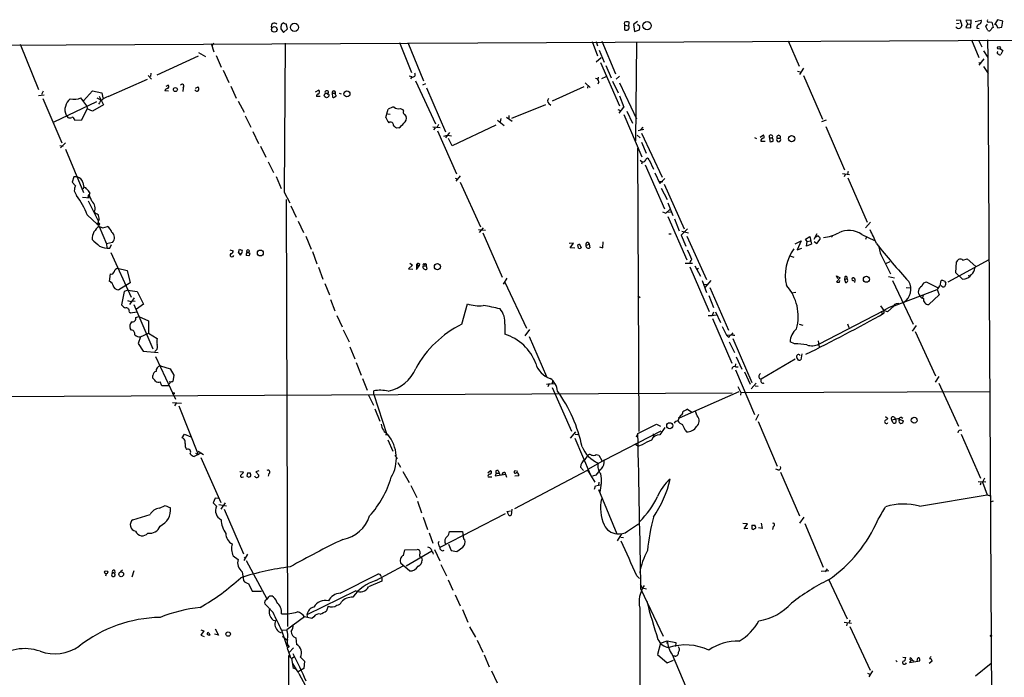
# Model space of a CAD drawing. Extents: x 0 to 1061, y 115 to 1011.
# Drawn here: x 645 to 870, y 823 to 973 of the extents above; entities that cross this region are included whole.
import ezdxf

# ---------------------------------------------------------------- set-up
doc = ezdxf.new("R2010")
doc.units = 0
doc.header["$MEASUREMENT"] = 0
doc.layers.add('MAIN', color=5, linetype='CONTINUOUS')

msp = doc.modelspace()

# ---------------------------------------------------------------- linework, layer by layer
at = {"layer": 'MAIN'}
for p, q in [((705.358, 972.2446), (704.85, 971.7366)), ((706.2893, 970.8053), (705.9507, 971.9906)), ((783.082, 971.7366), (783.082, 970.6359)), ((783.082, 971.7366), (784.098, 971.4826)), ((784.098, 971.4826), (784.1827, 972.3293)), ((786.0453, 972.4986), (785.114, 971.8213)), ((785.114, 971.8213), (785.368, 970.2126)), ((786.5533, 971.3979), (786.0453, 971.8213)), ((858.6893, 972.8373), (859.6207, 972.9219)), ((858.774, 972.0753), (859.3667, 972.1599)), ((859.6207, 972.9219), (859.9593, 971.5673)), ((862.076, 972.8373), (860.8907, 972.7526)), ((860.8907, 972.7526), (861.2293, 971.9906)), ((861.2293, 971.9906), (860.8907, 971.1439)), ((861.2293, 971.9906), (861.9067, 971.9059)), ((861.9913, 971.0593), (862.076, 972.8373)), ((863.0073, 972.4986), (864.362, 972.8373)), ((865.4627, 971.3979), (865.8013, 971.9059)), ((866.3093, 972.4139), (866.8173, 972.3293)), ((866.8173, 972.3293), (867.0713, 971.1439)), ((868.0873, 972.9219), (867.41, 971.7366)), ((867.7487, 971.9059), (868.172, 971.0593)), ((869.2727, 972.5833), (868.0873, 972.9219)), ((869.1033, 971.2286), (869.2727, 972.5833)), ((704.7653, 970.8053), (705.358, 970.0433)), ((705.358, 970.0433), (706.2893, 970.8053)), ((785.368, 970.2126), (786.4687, 970.6359)), ((860.8907, 971.1439), (861.9913, 971.0593)), ((863.346, 970.9746), (863.9387, 970.8899)), ((865.886, 970.4666), (865.4627, 971.3979)), ((868.172, 971.0593), (869.1033, 971.2286)), ((455.5913, 966.2333), (1057.3173, 969.1119)), ((645.3293, 967.3339), (649.5627, 957.0046)), ((688.848, 967.5033), (689.5253, 965.6406)), ((689.4407, 967.5879), (689.102, 966.9953)), ((705.7813, 967.5879), (705.5273, 933.6366)), ((731.774, 967.7573), (734.568, 960.8993)), ((733.7213, 967.7573), (737.2773, 959.0366)), ((775.716, 967.9266), (776.9013, 964.7093)), ((776.6473, 967.9266), (776.9013, 966.9953)), ((777.9173, 968.0113), (781.05, 960.5606)), ((785.7913, 967.7573), (785.622, 945.3206)), ((820.42, 968.0959), (822.8753, 962.3386)), ((862.1607, 968.3499), (863.854, 964.2859)), ((863.7693, 968.2653), (864.5313, 966.7413)), ((865.8013, 968.3499), (865.886, 964.2859)), ((685.9693, 965.4713), (687.578, 964.5399)), ((777.3247, 965.9793), (778.4253, 963.2699)), ((864.87, 965.8099), (865.886, 964.2859)), ((868.7647, 966.3179), (869.2727, 965.8946)), ((869.2727, 965.8946), (868.8493, 964.9633)), ((685.8847, 964.6246), (676.4867, 960.3066)), ((690.0333, 964.7939), (691.134, 962.0846)), ((777.748, 964.2013), (776.6473, 963.2699)), ((777.5787, 963.1853), (781.9813, 953.2793)), ((864.9547, 964.0319), (863.854, 962.5926)), ((863.854, 963.1853), (864.362, 963.1006)), ((865.886, 964.2859), (867.0713, 764.0493)), ((675.132, 960.7299), (675.0473, 959.9679)), ((691.642, 961.4073), (692.912, 958.6133)), ((778.8487, 962.5079), (780.034, 959.7139)), ((822.5367, 961.2379), (823.1293, 961.0686)), ((823.8913, 961.9153), (822.96, 960.4759)), ((864.87, 962.2539), (865.9707, 960.6453)), ((665.3953, 955.3959), (674.37, 959.3753)), ((674.5393, 960.2219), (675.3013, 959.3753)), ((733.9753, 960.1373), (734.6527, 959.9679)), ((734.6527, 959.8833), (734.314, 959.4599)), ((735.4147, 959.0366), (739.9867, 949.2153)), ((737.108, 958.1053), (737.7853, 958.3593)), ((774.1073, 958.5286), (775.2927, 957.5126)), ((777.0707, 959.7986), (776.986, 959.2906)), ((777.24, 958.7826), (776.986, 958.2746)), ((777.9173, 959.5446), (778.9333, 959.9679)), ((780.3727, 958.9519), (781.6427, 956.2426)), ((781.2193, 959.3753), (781.9813, 960.0526)), ((781.9813, 958.5286), (785.7913, 950.3159)), ((823.8913, 960.2219), (828.2093, 950.2313)), ((650.5787, 956.6659), (650.24, 955.9039)), ((659.8073, 954.4646), (661.8393, 956.7506)), ((661.8393, 956.7506), (663.956, 956.2426)), ((663.956, 956.2426), (664.21, 955.1419)), ((679.196, 956.6659), (678.3493, 956.7506)), ((679.1113, 958.0206), (678.5187, 957.6819)), ((682.498, 957.4279), (682.4133, 956.5813)), ((685.3767, 956.7506), (685.1227, 956.9199)), ((685.292, 957.3433), (685.8847, 957.5973)), ((693.3353, 957.7666), (694.6053, 955.0573)), ((713.4013, 956.8353), (712.5547, 956.4119)), ((716.4493, 956.1579), (716.534, 955.3113)), ((716.4493, 956.1579), (717.2113, 956.1579)), ((717.2113, 955.8193), (717.2113, 956.1579)), ((718.058, 956.1579), (718.4813, 956.0733)), ((737.9547, 957.4279), (742.2727, 947.3526)), ((773.8533, 957.5973), (766.572, 954.3799)), ((774.7, 957.9359), (774.6153, 957.3433)), ((649.5627, 955.6499), (650.8327, 955.8193)), ((650.494, 954.9726), (654.812, 944.8973)), ((662.7707, 954.2106), (653.034, 949.5539)), ((660.5693, 953.2793), (659.2147, 955.1419)), ((659.5533, 954.6339), (659.8073, 954.4646)), ((662.8553, 955.1419), (663.702, 954.6339)), ((663.3633, 955.4806), (664.3793, 953.5333)), ((695.0287, 954.3799), (696.3833, 951.8399)), ((713.74, 955.3959), (712.8933, 955.3959)), ((765.81, 953.8719), (766.318, 953.4486)), ((781.9813, 955.5653), (782.9127, 953.0253)), ((659.384, 950.1466), (660.654, 952.6019)), ((660.5693, 953.2793), (660.654, 952.6019)), ((661.8393, 952.0939), (660.654, 952.6019)), ((664.3793, 953.5333), (661.8393, 952.0939)), ((728.726, 950.6546), (729.234, 952.5173)), ((729.1493, 951.5013), (729.6573, 951.4166)), ((731.9433, 952.6866), (732.536, 952.4326)), ((732.536, 952.4326), (732.7053, 952.0939)), ((757.428, 950.4853), (765.1327, 953.6179)), ((781.558, 952.4326), (782.1507, 952.2633)), ((781.8967, 951.6706), (782.9127, 953.0253)), ((783.59, 952.0939), (784.9447, 949.3846)), ((655.828, 951.1626), (656.2513, 950.6546)), ((657.606, 950.3159), (657.7753, 950.0619)), ((657.7753, 950.0619), (659.384, 950.1466)), ((696.6373, 950.9933), (697.9073, 948.4533)), ((732.8747, 951.4166), (733.298, 950.9086)), ((754.126, 950.0619), (755.65, 948.7919)), ((754.888, 950.4006), (754.7187, 949.6386)), ((756.158, 950.7393), (757.5127, 949.8079)), ((756.7507, 951.0779), (756.7507, 950.3159)), ((782.9127, 951.3319), (787.0613, 941.6799)), ((829.056, 950.0619), (827.9553, 949.6386)), ((698.4153, 947.4373), (699.6853, 944.7279)), ((731.6893, 948.2839), (731.0967, 948.1993)), ((739.394, 948.5379), (741.0873, 948.3686)), ((739.902, 948.2839), (739.5633, 947.8606)), ((740.664, 949.0459), (740.41, 948.4533)), ((740.4947, 947.6066), (744.8127, 937.7853)), ((743.204, 947.2679), (742.2727, 945.9979)), ((753.7873, 948.8766), (743.7967, 944.2199)), ((787.4847, 947.9453), (786.2147, 947.6066)), ((786.8073, 947.8606), (787.3153, 948.4533)), ((786.9767, 947.0986), (791.6333, 937.0233)), ((828.9713, 948.6226), (833.2047, 938.7166)), ((655.6587, 944.8973), (654.558, 943.7119)), ((741.934, 946.4213), (742.7807, 946.5906)), ((742.7807, 946.5906), (743.6273, 946.5059)), ((743.7967, 944.2199), (742.95, 945.8286)), ((785.9607, 946.5906), (786.638, 945.9979)), ((786.9767, 945.0666), (787.9927, 942.5266)), ((812.7153, 946.0826), (813.1387, 945.8286)), ((813.9853, 946.1673), (814.7473, 946.6753)), ((814.1547, 945.2359), (815.1707, 945.2359)), ((816.102, 945.9979), (816.1867, 945.1513)), ((816.102, 945.9979), (816.7793, 945.9979)), ((817.88, 945.9133), (818.5573, 945.9133)), ((654.3887, 944.3046), (655.1507, 944.1353)), ((655.6587, 943.4579), (659.8073, 933.5519)), ((700.1087, 944.1353), (701.3787, 941.5953)), ((786.0453, 943.6273), (786.384, 879.1113)), ((701.8867, 940.5793), (703.072, 938.1239)), ((786.638, 940.9179), (787.146, 940.5793)), ((787.146, 940.5793), (786.9767, 939.9866)), ((788.67, 941.0026), (789.686, 938.8859)), ((787.8233, 939.9019), (792.226, 929.8266)), ((790.0247, 938.0393), (791.1253, 935.5839)), ((834.0513, 938.3779), (833.882, 937.7853)), ((657.606, 937.1079), (657.1827, 935.9226)), ((657.1827, 935.9226), (657.9447, 935.0759)), ((658.368, 937.1079), (657.606, 937.1079)), ((659.638, 935.8379), (659.892, 934.7373)), ((703.6647, 937.1926), (704.85, 934.4833)), ((744.474, 936.8539), (745.0667, 936.5999)), ((744.728, 936.1766), (745.744, 937.3619)), ((745.6593, 935.9226), (750.2313, 925.7626)), ((791.0407, 936.0919), (791.8027, 936.0919)), ((791.1253, 935.5839), (792.3107, 936.7693)), ((832.7813, 937.8699), (834.39, 937.7006)), ((833.374, 937.7006), (833.12, 937.1079)), ((833.9667, 936.9386), (838.3693, 926.7786)), ((657.6907, 933.9753), (658.1987, 932.8746)), ((705.5273, 933.6366), (706.7973, 931.1813)), ((791.464, 934.5679), (792.8187, 931.9433)), ((792.1413, 935.4993), (796.7133, 925.2546)), ((659.5533, 932.5359), (661.3313, 932.3666)), ((660.8233, 932.5359), (661.0773, 933.0439)), ((660.9927, 932.6206), (660.8233, 932.5359)), ((660.8233, 931.6893), (663.1093, 927.1173)), ((661.2467, 933.4673), (661.0773, 933.0439)), ((706.374, 834.7459), (706.0353, 931.9433)), ((707.0513, 930.5039), (708.2367, 927.9639)), ((791.718, 929.1493), (792.48, 928.8953)), ((792.48, 928.8953), (793.496, 929.7419)), ((792.9033, 929.1493), (793.5807, 929.0646)), ((792.988, 931.1813), (794.0887, 928.3026)), ((660.654, 928.4719), (662.94, 926.2706)), ((663.3633, 927.4559), (663.1093, 927.1173)), ((708.7447, 927.0326), (709.93, 924.4926)), ((792.988, 928.1333), (797.306, 918.2273)), ((794.512, 927.5406), (795.528, 924.8313)), ((839.1313, 926.7786), (838.0307, 925.5086)), ((663.3633, 925.8473), (665.0567, 921.8679)), ((664.21, 925.5086), (665.226, 925.8473)), ((749.808, 925.1699), (751.4167, 925.0006)), ((750.9087, 925.5086), (749.9773, 924.4926)), ((797.4753, 925.2546), (796.036, 923.8153)), ((796.1207, 924.7466), (797.6447, 924.4079)), ((710.438, 923.6459), (711.708, 920.6826)), ((750.824, 924.4079), (755.2267, 914.2479)), ((778.1713, 920.9366), (778.256, 922.2913)), ((793.1573, 924.1539), (793.75, 924.1539)), ((796.036, 923.8153), (797.052, 921.3599)), ((797.306, 923.6459), (801.7933, 913.7399)), ((821.944, 921.8679), (823.3833, 922.5453)), ((823.3833, 922.5453), (822.452, 920.5133)), ((824.3147, 922.9686), (825.3307, 923.5613)), ((824.738, 922.3759), (824.3147, 922.9686)), ((824.5687, 921.3599), (824.738, 922.3759)), ((824.738, 922.3759), (825.4153, 922.5453)), ((825.3307, 923.5613), (825.6693, 921.7833)), ((826.9393, 924.1539), (826.262, 922.8839)), ((826.3467, 922.3759), (826.9393, 921.9526)), ((826.8547, 923.4766), (826.6007, 923.3919)), ((826.9393, 921.9526), (827.7013, 922.9686)), ((830.1567, 923.7306), (830.4107, 923.3919)), ((837.184, 923.9846), (840.0627, 922.6299)), ((838.2, 923.4766), (838.0307, 922.8839)), ((666.4113, 922.2066), (665.0567, 921.8679)), ((665.0567, 921.8679), (665.1413, 920.9366)), ((665.8187, 920.8519), (666.1573, 921.6986)), ((693.166, 920.5133), (693.928, 920.2593)), ((695.1133, 919.8359), (695.3673, 920.6826)), ((711.962, 920.0899), (712.978, 917.2959)), ((771.4827, 922.0373), (770.4667, 921.9526)), ((770.7207, 920.9366), (771.4827, 922.0373)), ((771.7367, 920.8519), (770.7207, 920.9366)), ((772.8373, 921.7833), (772.414, 921.6139)), ((772.8373, 921.7833), (772.414, 921.6139)), ((772.5833, 920.8519), (772.414, 921.6139)), ((772.8373, 921.7833), (773.176, 920.9366)), ((774.2767, 921.5293), (775.0387, 921.7833)), ((774.7847, 922.2066), (775.0387, 921.7833)), ((775.0387, 921.7833), (775.208, 920.9366)), ((777.4093, 921.1906), (778.1713, 920.9366)), ((822.452, 920.5133), (823.468, 920.8519)), ((825.6693, 921.7833), (824.5687, 921.3599)), ((665.988, 919.9206), (670.6447, 909.7606)), ((695.1133, 919.8359), (695.706, 919.5819)), ((695.1133, 919.8359), (695.5367, 919.3279)), ((695.706, 919.5819), (695.5367, 919.3279)), ((695.5367, 919.3279), (695.706, 919.5819)), ((695.6213, 919.4126), (695.706, 919.5819)), ((697.484, 919.1586), (696.8913, 919.2433)), ((697.1453, 919.9206), (697.738, 919.7513)), ((820.7587, 919.1586), (821.69, 918.8199)), ((841.8407, 918.8199), (843.7033, 915.0099)), ((843.534, 917.8039), (842.6027, 917.2959)), ((856.8267, 913.2319), (866.2247, 918.3119)), ((858.6047, 915.2639), (858.774, 917.8039)), ((860.2133, 918.1426), (861.1447, 918.4813)), ((861.1447, 918.4813), (863.1767, 916.7033)), ((667.512, 916.3646), (669.7133, 915.7719)), ((669.7133, 915.7719), (670.3907, 912.9779)), ((713.3167, 916.5339), (714.3327, 913.8246)), ((734.7373, 917.0419), (733.8907, 916.1953)), ((733.8907, 916.1953), (734.822, 916.1106)), ((734.1447, 917.4653), (734.7373, 917.0419)), ((735.6687, 916.9573), (736.2613, 916.8726)), ((735.6687, 916.9573), (735.6687, 916.0259)), ((735.6687, 916.0259), (736.2613, 916.8726)), ((736.092, 917.0419), (736.2613, 916.8726)), ((736.346, 917.2959), (736.2613, 916.8726)), ((737.1927, 916.8726), (737.87, 916.8726)), ((737.362, 917.3806), (737.616, 917.1266)), ((737.87, 917.2113), (737.87, 916.8726)), ((737.87, 916.8726), (738.0393, 916.1106)), ((798.576, 917.3806), (796.8827, 917.3806)), ((797.9833, 916.6186), (802.386, 906.4586)), ((799.084, 916.8726), (800.4387, 914.5019)), ((799.9307, 916.2799), (799.592, 916.0259)), ((665.734, 913.3166), (665.9033, 915.0099)), ((756.2427, 914.0786), (755.396, 912.7239)), ((800.7773, 913.4859), (801.7933, 910.7766)), ((802.7247, 913.4859), (801.37, 911.9619)), ((831.6807, 913.9093), (831.4267, 914.5866)), ((831.4267, 914.5866), (832.2733, 914.1633)), ((832.2733, 914.1633), (831.4267, 913.2319)), ((832.104, 913.1473), (832.1887, 913.4859)), ((833.2893, 914.3326), (833.2047, 913.7399)), ((833.2047, 913.7399), (833.7973, 913.9939)), ((833.2047, 913.7399), (833.4587, 913.0626)), ((833.882, 913.7399), (833.7973, 913.9939)), ((835.3213, 914.1633), (835.66, 913.6553)), ((835.5753, 913.5706), (835.4907, 913.0626)), ((843.28, 914.4173), (844.6347, 914.1633)), ((844.1267, 913.4859), (848.868, 903.5799)), ((855.0487, 912.3006), (855.218, 913.4859)), ((855.98, 913.4013), (856.3187, 912.8933)), ((860.1287, 913.8246), (858.6047, 915.2639)), ((861.4833, 914.8406), (861.6527, 914.4173)), ((670.3907, 912.9779), (667.8507, 911.3693)), ((669.8827, 911.2846), (669.036, 911.0306)), ((669.8827, 911.2846), (671.9993, 911.0306)), ((714.756, 912.8086), (715.8567, 910.2686)), ((755.8193, 913.1473), (760.73, 902.6486)), ((801.0313, 912.7239), (801.9627, 912.6393)), ((802.5553, 911.9619), (806.7887, 902.2253)), ((844.55, 907.7286), (854.3713, 911.4539)), ((847.2593, 911.9619), (848.2753, 911.8773)), ((852.0007, 913.1473), (854.456, 911.9619)), ((854.3713, 911.4539), (854.7947, 910.2686)), ((669.036, 911.0306), (668.4433, 907.9826)), ((669.798, 908.9986), (670.56, 908.7446)), ((671.322, 909.5913), (670.306, 908.0673)), ((671.068, 908.9139), (671.576, 908.8293)), ((671.9993, 911.0306), (673.4387, 908.1519)), ((716.1107, 909.1679), (717.042, 906.6279)), ((786.13, 910.0146), (786.638, 909.6759)), ((802.3013, 910.0993), (803.402, 907.3899)), ((821.182, 910.6919), (822.1133, 910.8613)), ((851.154, 910.2686), (850.9847, 909.5913)), ((854.7947, 910.2686), (852.424, 908.0673)), ((671.2373, 908.0673), (675.5553, 897.9919)), ((673.4387, 908.1519), (671.83, 906.9666)), ((745.998, 903.5799), (747.268, 908.2366)), ((827.3627, 899.0079), (842.1793, 906.7126)), ((841.4173, 907.7286), (842.1793, 906.7126)), ((843.026, 906.3739), (842.1793, 906.7126)), ((842.264, 906.1199), (842.1793, 906.7126)), ((844.55, 907.7286), (843.026, 906.3739)), ((670.2213, 906.3739), (670.4753, 906.1199)), ((670.4753, 906.1199), (671.9147, 906.3739)), ((671.7453, 905.1039), (672.4227, 905.3579)), ((672.4227, 905.3579), (674.624, 904.3419)), ((674.624, 904.3419), (674.624, 901.5479)), ((717.55, 905.5273), (718.7353, 902.9873)), ((802.132, 905.5273), (803.0633, 905.5273)), ((803.402, 906.2893), (803.0633, 905.5273)), ((803.0633, 905.5273), (803.9947, 905.6966)), ((803.148, 904.8499), (807.5507, 894.6899)), ((803.8253, 906.3739), (804.926, 903.9186)), ((841.6713, 906.5433), (841.756, 906.0353)), ((670.7293, 902.2253), (670.3907, 902.5639)), ((718.9893, 902.3099), (720.344, 899.5159)), ((755.8193, 903.5799), (755.8193, 901.2939)), ((761.4073, 902.3946), (760.3913, 900.9553)), ((805.3493, 903.0719), (806.3653, 901.0399)), ((822.8753, 903.5799), (823.722, 903.3259)), ((833.882, 903.6646), (834.2207, 902.8179)), ((849.5453, 903.2413), (848.614, 901.9713)), ((672.7613, 900.7013), (672.2533, 899.1773)), ((672.7613, 900.7013), (674.624, 901.5479)), ((674.624, 901.5479), (676.5713, 900.2779)), ((761.3227, 900.7859), (765.302, 891.6419)), ((806.3653, 901.0399), (807.3813, 901.1246)), ((806.3653, 901.0399), (806.8733, 900.5319)), ((807.8047, 901.6326), (807.3813, 901.1246)), ((807.8047, 900.2779), (812.1227, 890.2873)), ((807.8893, 901.0399), (808.228, 901.0399)), ((849.2913, 901.8866), (853.948, 891.8113)), ((672.2533, 899.1773), (673.354, 897.3993)), ((676.3173, 897.6533), (676.0633, 897.3146)), ((720.5133, 898.4153), (721.614, 895.7059)), ((806.958, 899.5159), (808.1433, 897.1453)), ((821.8593, 899.0926), (820.8433, 899.5159)), ((827.1933, 899.7699), (827.4473, 898.3306)), ((673.354, 897.3993), (676.8253, 897.1453)), ((676.2327, 896.2139), (680.72, 886.4773)), ((808.5667, 896.1293), (809.8367, 893.3353)), ((821.944, 895.6213), (814.2393, 891.0493)), ((822.706, 895.3673), (822.3673, 895.9599)), ((823.468, 896.8066), (823.2987, 895.4519)), ((677.3333, 894.0973), (679.5347, 893.4199)), ((679.5347, 893.4199), (680.3813, 891.9806)), ((721.9527, 894.8593), (723.0533, 891.9806)), ((808.3973, 894.5206), (808.3127, 893.9279)), ((808.3973, 893.8433), (808.99, 893.8433)), ((808.3973, 893.1659), (812.7153, 883.0059)), ((675.5553, 891.3033), (675.5553, 891.8959)), ((680.3813, 891.9806), (680.1273, 890.5413)), ((723.392, 891.2186), (724.408, 888.5093)), ((810.4293, 892.7426), (811.6993, 889.9486)), ((813.816, 891.2186), (814.2393, 891.0493)), ((854.71, 891.6419), (853.8633, 890.3719)), ((677.672, 889.5253), (677.2487, 890.4566)), ((679.2807, 889.5253), (677.672, 889.5253)), ((765.302, 889.9486), (767.08, 890.0333)), ((765.8947, 890.0333), (765.6407, 889.2713)), ((766.6567, 890.7106), (766.572, 890.1179)), ((766.572, 889.1866), (770.9747, 879.1959)), ((808.9053, 889.3559), (809.5827, 888.0013)), ((813.054, 890.1179), (811.9533, 888.8479)), ((812.8847, 889.5253), (813.562, 889.4406)), ((854.71, 890.1179), (859.1973, 880.3813)), ((807.6353, 887.8319), (499.1947, 886.3079)), ((724.7467, 887.4086), (725.8473, 885.1226)), ((725.932, 887.5779), (725.932, 888.4246)), ((725.932, 887.5779), (728.8953, 878.4339)), ((795.6127, 882.2439), (809.244, 888.2553)), ((809.5827, 888.0013), (809.498, 887.4086)), ((809.5827, 888.0013), (866.394, 888.2553)), ((680.0427, 885.7153), (682.1593, 885.5459)), ((680.8893, 885.5459), (680.5507, 884.9533)), ((681.482, 884.9533), (685.8847, 873.8619)), ((726.186, 884.2759), (727.2867, 881.4819)), ((797.4753, 884.1913), (798.4067, 883.5139)), ((795.274, 881.5666), (795.9513, 882.8366)), ((799.6767, 882.6673), (799.2533, 883.6833)), ((813.6467, 883.0059), (812.9693, 881.6513)), ((842.6027, 882.5826), (843.1107, 882.0746)), ((845.6507, 882.0746), (844.042, 881.7359)), ((844.55, 882.4133), (844.8887, 881.8206)), ((845.6507, 881.7359), (845.6507, 882.0746)), ((845.6507, 881.9053), (846.6667, 881.5666)), ((846.1587, 882.4133), (846.4973, 882.1593)), ((786.13, 878.6879), (790.3633, 880.8046)), ((790.3633, 880.8046), (791.2947, 880.3813)), ((792.3107, 880.0426), (791.1253, 878.3493)), ((813.562, 881.3973), (817.88, 871.2373)), ((844.2113, 881.1433), (844.042, 881.7359)), ((682.244, 877.6719), (682.8367, 878.5186)), ((682.8367, 878.5186), (684.276, 877.9259)), ((728.6413, 878.4339), (728.98, 878.4339)), ((770.8053, 877.5873), (771.9907, 879.0266)), ((771.7367, 877.5873), (775.2927, 869.3746)), ((771.8213, 878.5186), (772.414, 878.4339)), ((778.4253, 872.5919), (791.464, 879.2806)), ((786.13, 878.6879), (785.7067, 877.8413)), ((789.6013, 878.6033), (789.686, 878.0953)), ((796.8827, 879.4499), (797.2213, 879.0266)), ((859.79, 878.5186), (864.1927, 868.5279)), ((729.1493, 877.2486), (730.25, 874.6239)), ((785.4527, 876.3173), (786.2993, 875.8093)), ((787.146, 876.0633), (786.2993, 875.8093)), ((685.8847, 873.8619), (685.038, 873.4386)), ((685.292, 874.2006), (685.8847, 873.8619)), ((685.8847, 874.6239), (687.1547, 873.8619)), ((685.8847, 873.8619), (686.4773, 874.2006)), ((686.562, 873.1846), (691.0493, 862.9399)), ((730.758, 873.6926), (731.3507, 873.0153)), ((774.1073, 872.7613), (774.6153, 873.5233)), ((776.6473, 873.8619), (777.24, 873.7773)), ((777.24, 873.7773), (777.9173, 872.5073)), ((731.4353, 872.0839), (732.028, 870.9833)), ((773.0913, 870.9833), (773.7687, 870.2213)), ((778.4253, 872.5919), (774.8693, 870.5599)), ((695.452, 870.0519), (696.214, 869.9673)), ((695.96, 868.6973), (696.214, 868.7819)), ((697.1453, 869.7133), (696.976, 868.9513)), ((697.1453, 869.7133), (697.738, 869.7133)), ((697.1453, 869.7133), (697.738, 869.7133)), ((697.8227, 869.4593), (697.738, 869.7133)), ((699.77, 870.1366), (699.0927, 869.9673)), ((699.0927, 869.9673), (699.77, 869.2053)), ((702.056, 869.5439), (701.8867, 868.9513)), ((732.536, 870.0519), (733.9753, 867.5119)), ((751.9247, 869.7133), (752.5173, 870.2213)), ((752.0093, 868.7819), (752.856, 868.7819)), ((753.872, 869.6286), (753.618, 869.0359)), ((753.618, 869.0359), (755.9887, 869.3746)), ((753.872, 869.6286), (754.5493, 869.6286)), ((754.2953, 870.2213), (754.5493, 869.6286)), ((754.5493, 869.6286), (754.7187, 869.2053)), ((755.9887, 869.3746), (756.158, 868.6973)), ((758.1053, 861.5853), (774.6153, 870.3059)), ((758.7827, 870.0519), (758.1053, 870.1366)), ((759.0367, 869.0359), (758.1053, 868.9513)), ((774.8693, 870.5599), (774.6153, 870.3059)), ((774.6153, 870.3059), (776.3087, 867.5966)), ((776.5627, 869.2053), (775.8007, 868.9513)), ((818.0493, 870.3906), (817.5413, 870.5599)), ((818.642, 869.8826), (822.96, 859.8919)), ((865.124, 868.5279), (864.7007, 867.5966)), ((734.3987, 866.8346), (735.7533, 864.1253)), ((776.224, 865.9879), (776.478, 866.7499)), ((776.478, 866.7499), (777.8327, 867.0886)), ((777.24, 867.5966), (777.1553, 866.9193)), ((863.6847, 867.7659), (865.4627, 867.6813)), ((864.2773, 867.4273), (864.108, 866.9193)), ((864.7007, 867.5966), (865.7167, 864.7179)), ((689.7793, 863.9559), (689.356, 862.8553)), ((690.5413, 863.8713), (689.7793, 863.9559)), ((777.1553, 865.9033), (781.304, 855.8279)), ((850.3073, 862.0933), (865.7167, 864.7179)), ((865.7167, 864.7179), (866.394, 864.4639)), ((677.0793, 861.6699), (678.434, 862.2626)), ((678.434, 862.2626), (679.6193, 861.7546)), ((689.356, 862.8553), (690.118, 862.0933)), ((690.626, 862.5166), (692.404, 862.1779)), ((691.134, 861.4159), (692.15, 862.8553)), ((735.9227, 863.2786), (736.854, 860.5693)), ((866.7327, 863.1939), (867.156, 863.3633)), ((671.068, 859.0453), (674.9627, 860.2306)), ((691.8113, 861.4159), (696.214, 851.2559)), ((737.1927, 859.6379), (738.2087, 856.8439)), ((755.904, 860.3999), (741.172, 852.7799)), ((756.2427, 860.9079), (757.0893, 861.0773)), ((756.412, 860.7386), (756.2427, 860.9079)), ((757.428, 861.4159), (757.2587, 860.0613)), ((823.976, 859.6379), (822.96, 858.2833)), ((783.7593, 856.4206), (786.2993, 858.1139)), ((811.1067, 858.1139), (810.0907, 858.1986)), ((810.3447, 856.9286), (811.1067, 858.1139)), ((812.1227, 857.7753), (812.8847, 857.7753)), ((812.1227, 857.7753), (812.8847, 857.7753)), ((812.1227, 857.7753), (812.1227, 856.9286)), ((812.8847, 857.5213), (812.8847, 857.7753)), ((814.2393, 858.2833), (814.4933, 857.0133)), ((816.9487, 857.5213), (816.7793, 856.8439)), ((824.1453, 858.1986), (828.3787, 848.2079)), ((738.5473, 856.0819), (739.394, 853.7113)), ((743.204, 856.3359), (746.1673, 856.3359)), ((746.1673, 856.3359), (746.3367, 855.3199)), ((782.4047, 855.8279), (781.3887, 854.2193)), ((782.2353, 855.0659), (782.828, 854.9813)), ((811.1913, 857.0133), (810.3447, 856.9286)), ((814.4933, 857.0133), (813.6467, 857.1826)), ((742.95, 853.4573), (743.5427, 852.0179)), ((744.8973, 851.7639), (746.252, 852.7799)), ((693.928, 850.8326), (695.0287, 849.9859)), ((697.1453, 851.1713), (696.2987, 849.7319)), ((696.3833, 850.5786), (696.468, 850.4093)), ((732.7053, 850.9173), (733.044, 852.1873)), ((733.044, 852.1873), (735.838, 852.2719)), ((739.14, 851.8486), (733.298, 848.4619)), ((739.394, 851.5099), (739.4787, 851.1713)), ((739.8173, 852.2719), (741.0027, 849.6473)), ((743.5427, 852.0179), (744.8973, 851.7639)), ((696.8913, 849.7319), (701.548, 841.0113)), ((726.44, 845.1599), (732.6207, 848.5466)), ((734.06, 847.3613), (732.1127, 849.0546)), ((736.854, 850.4093), (736.9387, 849.8166)), ((741.2567, 848.8006), (742.5267, 846.2606)), ((664.972, 846.6839), (664.8027, 846.1759)), ((666.6653, 846.9379), (667.004, 846.5146)), ((666.6653, 846.9379), (667.004, 846.5146)), ((666.8347, 847.5306), (666.9193, 846.9379)), ((668.6973, 847.5306), (668.1893, 847.1919)), ((671.2373, 847.3613), (670.814, 845.9219)), ((695.96, 847.1919), (696.214, 845.1599)), ((718.312, 842.2813), (726.8633, 846.5993)), ((727.6253, 846.0913), (727.7947, 845.8373)), ((785.876, 846.2606), (786.4687, 845.6679)), ((829.6487, 847.3613), (827.8707, 847.2766)), ((829.31, 847.8693), (828.802, 847.1919)), ((697.3993, 844.4826), (698.246, 842.7893)), ((727.7947, 845.0753), (724.7467, 843.7206)), ((727.7947, 845.8373), (727.7947, 845.0753)), ((742.8653, 845.3293), (743.966, 842.9586)), ((786.638, 844.3979), (787.146, 843.5513)), ((829.564, 845.4986), (833.7973, 836.4393)), ((698.246, 842.7893), (700.3627, 842.7893)), ((702.2253, 841.6886), (702.7333, 841.6886)), ((721.868, 842.8739), (710.692, 837.3706)), ((744.474, 841.9426), (745.6593, 839.4026)), ((786.8073, 843.2126), (791.8873, 832.5446)), ((787.146, 843.5513), (788.0773, 843.2973)), ((702.9873, 837.8786), (701.1247, 839.9106)), ((715.518, 839.3179), (715.1793, 838.3019)), ((710.692, 837.3706), (710.8613, 836.7779)), ((746.1673, 838.5559), (747.3527, 835.6773)), ((786.5533, 838.8946), (786.5533, 754.9899)), ((702.9873, 836.1853), (703.58, 836.1006)), ((710.184, 836.9473), (706.12, 833.9839)), ((711.7927, 836.5239), (710.184, 836.9473)), ((712.3007, 836.9473), (711.7927, 836.5239)), ((833.12, 835.6773), (834.8133, 835.5079)), ((833.7973, 835.5079), (833.7127, 834.8306)), ((834.4747, 836.1853), (834.3053, 835.5926)), ((686.562, 833.9839), (687.2393, 833.7299)), ((687.2393, 833.7299), (686.562, 832.7139)), ((686.562, 832.7139), (687.324, 832.4599)), ((688.1707, 832.7986), (688.594, 832.7139)), ((688.34, 833.3066), (688.594, 832.7139)), ((688.34, 833.3066), (688.594, 832.7139)), ((690.5413, 832.7139), (689.61, 832.9679)), ((689.7793, 834.1533), (690.5413, 832.7139)), ((704.2573, 833.5606), (704.85, 833.3066)), ((704.9347, 833.8993), (706.12, 833.9839)), ((704.9347, 833.8993), (706.2047, 830.0046)), ((705.104, 832.5446), (706.2047, 831.6133)), ((747.776, 834.6613), (749.1307, 832.2906)), ((834.4747, 834.7459), (839.0467, 824.7553)), ((708.152, 832.1213), (708.3213, 830.5973)), ((749.4693, 831.6133), (750.824, 828.9039)), ((791.2947, 830.9359), (790.6173, 828.3113)), ((791.2947, 830.9359), (792.8187, 831.4439)), ((792.8187, 831.4439), (792.734, 830.8513)), ((792.8187, 831.4439), (794.766, 831.1053)), ((794.766, 831.1053), (794.6813, 830.1739)), ((706.628, 830.0893), (706.2047, 829.7506)), ((706.2047, 829.7506), (706.882, 827.8879)), ((706.5433, 828.1419), (706.2893, 778.5273)), ((706.5433, 828.1419), (707.2207, 827.4646)), ((707.644, 829.8353), (706.628, 828.8193)), ((751.078, 828.2266), (752.2633, 825.5173)), ((790.6173, 828.3113), (792.8187, 826.4486)), ((793.9193, 828.3113), (797.052, 820.9453)), ((707.2207, 827.4646), (707.7287, 827.8033)), ((707.2207, 827.4646), (707.5593, 825.2633)), ((707.39, 826.2793), (708.2367, 824.9246)), ((709.2527, 827.7186), (710.184, 826.7873)), ((710.184, 826.7873), (710.0147, 825.1786)), ((792.8187, 826.4486), (794.258, 827.0413)), ((794.5967, 827.9726), (794.1733, 827.9726)), ((844.8887, 826.9566), (845.2273, 826.7026)), ((846.4973, 827.7186), (847.1747, 827.6339)), ((848.4447, 827.1259), (848.0213, 826.5333)), ((848.0213, 826.5333), (850.392, 826.8719)), ((848.1907, 827.6339), (848.106, 827.1259)), ((848.4447, 827.1259), (849.0373, 826.8719)), ((849.7993, 827.1259), (849.7147, 826.8719)), ((853.186, 826.7873), (852.5087, 826.2793)), ((863.092, 823.4853), (866.648, 826.3639)), ((710.0147, 825.1786), (708.7447, 824.4166)), ((708.8293, 823.9933), (710.3533, 821.1993)), ((752.7713, 824.5859), (754.0413, 821.8766)), ((838.454, 824.0779), (838.962, 823.8239)), ((839.6393, 824.5859), (838.7927, 823.2313))]:
    msp.add_line(p, q, dxfattribs=at)
for centre, radius in [((707.8743, 971.1728), 0.9345), ((788.2316, 971.5561), 0.9533), ((703.2625, 970.7101), 0.6281), ((868.4148, 966.5118), 0.3284), ((680.726, 957.0186), 0.4521), ((715.1981, 955.6947), 0.5318), ((719.8359, 956.0323), 0.6804), ((821.1584, 945.8181), 0.7096), ((663.1939, 926.3553), 0.2677), ((700.0824, 919.7775), 0.6721), ((740.4521, 916.6739), 0.6917), ((838.2173, 913.7953), 0.6817), ((680.2966, 887.832), 0.1693), ((795.528, 882.244), 0.0846), ((849.1144, 881.7001), 0.6685), ((793.3908, 880.4491), 0.6753), ((664.9662, 847.0702), 0.3559), ((668.3865, 846.6143), 0.5522), ((692.7602, 832.9842), 0.5032), ((866.6056, 832.587), 0.1338)]:
    msp.add_circle(centre, radius, dxfattribs=at)
for centre, radius, start, end in [((703.2844, 971.458), 0.7091, 39.178531, 206.294023), ((707.6011, 971.0169), 2.8437, 165.33971, 184.267354), ((706.01, 972.9475), 0.9587, 227.151439, 266.453861), ((783.5477, 972.0329), 0.552, 147.524827, 212.466416), ((783.6323, 970.8475), 1.5807, 69.622982, 110.37362), ((864.2975, 971.0233), 0.9527, 112.123029, 182.929976), ((863.7776, 972.541), 0.6552, 284.233485, 26.885726), ((866.0765, 972.6891), 0.3605, 139.771109, 310.228891), ((783.5054, 971.6529), 1.1016, 247.396939, 292.59826), ((783.1667, 971.2285), 0.9653, 322.12814, 15.261365), ((784.9869, 971.1861), 1.5806, 339.629778, 7.700518), ((859.282, 971.7259), 0.7931, 211.349084, 288.679401), ((858.8594, 971.9053), 1.1507, 306.016391, 342.917772), ((866.1823, 970.8476), 0.4827, 232.12814, 344.745922), ((867.3674, 970.4245), 0.778, 112.371722, 157.628278), ((868.2884, 965.3972), 0.2698, 115.558299, 281.305768), ((868.6799, 965.3019), 0.3786, 206.565051, 296.578587), ((734.8111, 960.4508), 0.5892, 254.404575, 28.274411), ((682.2651, 957.7877), 0.4286, 302.915146, 147.084854), ((776.351, 958.6556), 0.898, 8.130102, 81.869898), ((678.942, 956.6658), 0.5987, 98.131455, 171.857718), ((678.8573, 957.6819), 0.4233, 270, 53.132809), ((685.6589, 957.061), 0.4195, 227.724474, 340.347095), ((685.2919, 957.0893), 0.7807, 347.468008, 40.594926), ((713.3355, 955.5276), 0.4614, 92.33528, 196.58506), ((713.1238, 956.4354), 0.4867, 293.351635, 55.242311), ((715.2185, 956.3633), 0.3966, 289.161214, 197.717704), ((716.8303, 956.3018), 0.4073, 339.308936, 200.691064), ((658.6763, 952.4296), 3.1174, 127.947362, 203.980777), ((657.6334, 958.4329), 3.6512, 256.148727, 295.663924), ((666.5322, 951.6404), 3.9238, 106.842603, 148.293966), ((716.7919, 955.623), 0.4046, 230.395708, 325.850351), ((717.169, 955.6076), 0.2159, 258.700477, 78.700477), ((766.3681, 954.4685), 0.8169, 141.895561, 226.909648), ((730.7313, 950.5846), 2.4448, 93.343754, 127.765635), ((731.5624, 954.0413), 1.4072, 226.217895, 285.704351), ((733.0159, 951.8117), 0.4197, 137.742842, 250.334234), ((656.6747, 951.6703), 1.1004, 247.370923, 292.624271), ((657.2673, 950.3582), 0.3413, 352.88123, 119.734471), ((730.7623, 951.032), 2.071, 190.49984, 228.98819), ((729.7784, 948.9452), 0.6446, 353.890494, 125.591416), ((728.6848, 952.3891), 5.0872, 306.199526, 323.800475), ((732.1551, 950.4429), 1.2341, 300.960572, 22.169531), ((561.4205, 779.1755), 239.4975, 44.889638, 45.118804), ((814.7341, 945.3339), 0.5876, 80.409439, 189.600176), ((814.2999, 946.2399), 0.6243, 328.458631, 44.22122), ((816.4407, 946.2519), 0.4234, 323.124688, 216.867191), ((816.3985, 946.7177), 1.5807, 262.299482, 290.370222), ((816.1016, 945.4474), 0.8731, 345.981264, 39.087174), ((818.2186, 945.5746), 0.4789, 134.991541, 45), ((818.2187, 946.1689), 0.4243, 322.95183, 217.040035), ((787.3053, 941.1901), 0.6312, 255.382563, 342.71908), ((788.289, 940.9814), 0.3816, 3.184827, 176.815173), ((658.0295, 935.4994), 1.6437, 11.88417, 78.11583), ((660.839, 933.8283), 3.1517, 156.681342, 177.326695), ((660.0613, 934.2292), 0.4559, 21.806076, 158.189256), ((658.5378, 932.0282), 3.0674, 27.979423, 50.602432), ((643.6512, 921.8758), 18.2374, 21.203364, 37.091511), ((661.0349, 932.8323), 0.2158, 78.66924, 258.726505), ((631.8396, 920.1622), 31.9497, 20.985907, 23.777583), ((660.1025, 929.8997), 2.316, 338.864267, 47.404296), ((789.6859, 1140.4603), 246.8295, 238.919646, 239.148829), ((665.7782, 926.9907), 2.6719, 177.284195, 205.336486), ((660.2138, 927.3088), 3.1529, 2.674103, 23.313364), ((665.2408, 922.9098), 3.4862, 122.584637, 180.425672), ((748.4564, 1137.3397), 227.969, 248.082814, 248.312011), ((663.3639, 923.3924), 3.0812, 20.92016, 52.818818), ((834.2066, 919.8223), 5.1175, 54.422887, 116.355759), ((815.7612, 912.4899), 26.4737, 20.942898, 28.409475), ((1043.611, 1345.4575), 569.546, 227.89763, 228.126807), ((665.3248, 923.2754), 1.5241, 315.47052, 53.00078), ((827.1087, 923.3707), 0.2752, 22.632677, 157.367323), ((827.2527, 923.0364), 0.4537, 351.405541, 75.969882), ((827.0875, 933.6717), 10.4553, 277.5614, 297.620409), ((665.5452, 925.3613), 4.5177, 242.340222, 273.4708), ((693.3495, 920.2451), 0.5787, 268.593886, 1.406114), ((696.0196, 921.3861), 0.9594, 227.162672, 266.438195), ((695.1823, 920.2005), 0.8105, 310.250887, 16.346453), ((697.2723, 920.2169), 0.3224, 293.200924, 246.799076), ((772.7525, 921.7841), 0.9474, 259.712463, 296.551529), ((774.7363, 921.7138), 0.4952, 84.390726, 201.872304), ((774.8943, 921.4717), 0.6203, 174.671765, 300.380775), ((783.4916, 913.0122), 15.8287, 19.561371, 27.939706), ((830.1576, 914.6947), 10.42, 144.35353, 192.804827), ((995.7927, 1046.9606), 199.3669, 218.830955, 222.093458), ((847.2809, 922.007), 6.305, 184.345178, 210.363582), ((693.5893, 919.3195), 0.4301, 126.195829, 349.797599), ((695.5225, 919.4267), 0.0998, 351.878017, 278.178809), ((697.3146, 919.4549), 0.4732, 79.691906, 206.559637), ((696.7811, 919.8106), 0.9587, 317.151439, 356.453861), ((799.324, 917.3334), 1.3412, 133.151026, 181.602172), ((859.609, 917.4831), 0.8945, 47.500964, 158.983643), ((668.3448, 914.8489), 1.7294, 118.786554, 157.242519), ((736.0678, 917.0057), 0.402, 46.209443, 186.914657), ((735.9015, 916.8938), 0.2413, 37.862488, 164.742799), ((737.7455, 916.6355), 0.6015, 156.78515, 299.236859), ((737.5312, 917.042), 0.3785, 116.551512, 206.585359), ((737.743, 917.1689), 0.1339, 18.462013, 198.421413), ((860.9177, 916.5047), 2.0099, 308.203019, 356.002936), ((665.3109, 912.1315), 1.2584, 19.647392, 70.352608), ((666.1203, 915.6078), 0.6361, 250.052295, 351.874993), ((833.5433, 914.1633), 0.3053, 326.299523, 146.315138), ((833.5325, 913.4874), 0.4312, 260.144439, 35.84663), ((835.2452, 913.8246), 0.3471, 77.336927, 282.663074), ((844.8844, 911.5071), 3.4758, 302.488008, 31.372834), ((855.4298, 911.9195), 1.5807, 69.629778, 97.700518), ((860.2275, 916.0682), 2.2458, 267.478531, 329.408593), ((667.8253, 912.707), 1.3379, 186.540223, 271.087791), ((812.1082, 905.3481), 10.5712, 344.253682, 41.735623), ((831.8691, 914.0199), 0.9037, 240.689217, 285.066604), ((851.4679, 910.9491), 1.4251, 117.255545, 220.976769), ((851.9718, 911.964), 1.1836, 88.600931, 167.712192), ((855.6268, 911.1437), 1.2933, 116.551182, 166.121711), ((855.8107, 912.8228), 0.7367, 216.432795, 290.169164), ((854.7941, 912.9782), 1.527, 326.315136, 356.812677), ((851.33, 910.4535), 1.0356, 205.075385, 264.942313), ((852.3461, 909.195), 1.1304, 168.420683, 273.951638), ((669.7979, 908.9139), 1.6439, 214.508882, 258.113137), ((669.4864, 906.5501), 0.7557, 346.517242, 92.055151), ((749.9347, 915.3046), 7.5543, 249.328909, 277.407897), ((745.3803, 870.2653), 37.9528, 75.755932, 81.624203), ((751.2466, 904.0403), 4.5958, 354.250579, 40.931781), ((847.6208, 897.8153), 10.4294, 108.099656, 121.44954), ((845.3256, 907.1744), 1.0954, 63.170624, 149.607648), ((670.8563, 904.9769), 0.898, 261.869898, 8.130102), ((672.6959, 1206.7741), 345.1757, 296.071737, 299.422873), ((672.0838, 902.9873), 1.7452, 140.904389, 194.040225), ((670.6101, 901.3287), 0.9045, 346.95933, 82.427124), ((756.9535, 881.6564), 24.5084, 116.551982, 151.090083), ((824.7955, 899.4275), 3.9532, 129.467458, 178.718662), ((672.6341, 902.4365), 1.7399, 228.94078, 274.192606), ((679.1954, 899.6006), 2.7101, 165.527395, 194.472605), ((752.5921, 890.8672), 10.9147, 20.028269, 72.80202), ((680.0542, 985.4532), 152.6261, 326.192728, 326.421931), ((807.5506, 900.4052), 0.7194, 61.913927, 118.079046), ((675.6883, 898.4395), 1.0069, 308.661586, 28.718549), ((821.6099, 880.8551), 18.2392, 80.394677, 89.216522), ((825.7947, 902.3373), 3.6802, 251.931838, 295.21836), ((822.7484, 896.2139), 0.4474, 33.697172, 213.679412), ((822.8332, 896.5947), 1.234, 264.083348, 292.162683), ((677.5566, 892.8773), 1.2403, 100.372197, 182.310366), ((727.6119, 896.6902), 8.5064, 280.993164, 338.006972), ((767.795, 896.1268), 5.1769, 197.091581, 251.457606), ((808.101, 893.3776), 0.5519, 57.533584, 184.395521), ((676.6504, 891.7774), 1.1015, 107.602583, 173.824094), ((506.544, 721.6146), 239.4975, 44.885409, 45.114591), ((763.6994, 887.8405), 4.1726, 6.873967, 54.055915), ((814.4784, 891.6454), 0.788, 121.216895, 212.794642), ((814.6875, 890.7135), 0.56, 143.158748, 294.161962), ((676.8449, 891.1665), 0.8167, 221.445945, 299.631761), ((679.3231, 890.2449), 0.2159, 258.66924, 78.726505), ((679.5771, 892.0215), 1.5791, 262.29219, 290.390429), ((727.3037, 877.4931), 11.0172, 79.909264, 97.152173), ((740.3821, 868.6782), 33.7732, 11.895709, 35.603231), ((798.8909, 880.2444), 4.1931, 109.730942, 126.87591), ((795.764, 883.4393), 0.6311, 287.263584, 14.619728), ((798.4765, 881.5617), 1.6319, 309.173053, 42.650645), ((969.7719, 712.4707), 211.6803, 126.752594, 126.981777), ((844.296, 882.0746), 0.4234, 53.132809, 233.132809), ((846.2434, 881.8205), 0.5987, 98.131455, 171.857718), ((730.9091, 881.2404), 3.3126, 187.559668, 237.910464), ((795.3588, 880.4656), 1.1042, 94.404277, 147.518859), ((796.9169, 882.5051), 1.8921, 209.736994, 250.650503), ((792.6618, 878.2534), 4.3872, 15.826461, 34.208402), ((797.306, 881.5665), 2.5413, 268.090021, 330.019938), ((842.772, 881.355), 0.3994, 148.005262, 327.993096), ((844.55, 881.482), 0.4789, 225, 44.991541), ((846.2615, 881.5766), 0.6312, 165.382563, 252.71908), ((846.0879, 881.5527), 0.579, 268.624295, 1.375705), ((682.0271, 876.7406), 0.9562, 339.254599, 76.889513), ((722.5916, 873.0226), 8.5021, 329.420641, 39.528856), ((-5518.7443, 740.5701), 6306.387, 0.93258498, 1.25494992), ((790.8983, 876.6499), 1.7145, 82.391665, 162.554269), ((859.6361, 878.8501), 0.6082, 57.898751, 179.321641), ((685.3261, 876.2835), 2.4077, 177.181326, 210.893153), ((779.9771, 878.3966), 7.1038, 202.83385, 245.849484), ((793.9354, 865.5915), 12.4802, 111.987855, 122.957391), ((683.5309, 874.4122), 0.6904, 326.51479, 113.100526), ((685.9542, 875.9063), 2.6323, 225.423265, 249.631202), ((775.1536, 873.3841), 0.556, 45.007287, 165.501381), ((776.008, 874.9777), 1.286, 248.978803, 299.810645), ((775.1618, 870.9794), 2.0705, 120.61637, 179.892078), ((779.6469, 871.2372), 2.6638, 165.267823, 221.869862), ((776.1822, 872.2107), 2.2753, 316.503033, 9.644892), ((818.1551, 870.9198), 0.5397, 258.694232, 25.553719), ((695.833, 868.9936), 0.3224, 113.200924, 293.200924), ((695.4036, 870.0459), 0.8142, 291.80141, 354.460259), ((697.4842, 869.5444), 0.781, 229.408254, 282.504141), ((697.512, 869.1771), 0.4197, 289.674027, 42.247978), ((699.2565, 869.1538), 0.5161, 193.204289, 5.727164), ((701.8546, 869.922), 0.4285, 298.042591, 135.690277), ((708.4589, 874.8889), 22.328, 317.80416, 343.900782), ((752.3268, 868.9936), 0.3816, 86.815173, 213.694232), ((752.3621, 869.8121), 0.4376, 268.154078, 69.229434), ((754.0837, 869.9249), 0.3642, 54.476953, 234.455006), ((755.5971, 869.4275), 0.3952, 352.306667, 200.379542), ((758.1618, 869.8826), 0.2602, 102.540749, 319.396316), ((758.4573, 869.1339), 0.5876, 350.399825, 99.600175), ((782.9541, 864.8456), 7.7367, 131.449406, 145.70133), ((768.7374, 867.6962), 9.0984, 344.245858, 11.173587), ((768.7449, 874.035), 25.4127, 325.491303, 346.897061), ((800.124, 860.4482), 10.2553, 130.263031, 157.9718), ((772.2477, 873.1627), 20.3982, 314.532848, 334.230629), ((675.6615, 861.2645), 3.988, 293.452509, 7.059082), ((692.1245, 861.0688), 2.2529, 152.951572, 243.918326), ((787.8695, 861.7972), 10.2321, 168.788684, 202.631323), ((122.0777, 1283.9211), 834.9649, 329.4191738, 329.6483556), ((846.5992, 848.938), 13.6679, 74.258385, 107.00167), ((677.3868, 858.9417), 2.7455, 96.430763, 152.00031), ((717.4041, 862.4233), 8.0073, 280.801369, 341.570482), ((757.3695, 860.7982), 0.9594, 183.561805, 222.837328), ((757.0008, 860.373), 0.4046, 214.14965, 309.604292), ((829.5229, 848.6252), 41.3311, 164.546822, 175.291525), ((671.8846, 857.8504), 1.4472, 124.348876, 261.100028), ((674.9119, 858.434), 2.4792, 259.373105, 340.487022), ((696.3451, 859.1165), 5.2116, 180.782792, 217.935056), ((781.6909, 859.4311), 3.6239, 205.693915, 263.871246), ((812.7093, 857.2975), 0.2843, 271.209443, 51.912942), ((816.9366, 857.8781), 0.357, 271.942302, 116.141603), ((811.3461, 871.8698), 32.1915, 304.466439, 336.686964), ((673.1803, 857.0183), 1.633, 201.471064, 321.299642), ((694.8478, 855.8768), 2.6133, 179.215085, 243.310427), ((743.4602, 854.114), 1.357, 124.275618, 208.943056), ((741.2299, 856.5796), 1.9891, 317.48159, 352.962518), ((747.035, 855.1082), 0.7297, 163.134542, 240.466455), ((781.8401, 858.9891), 3.2063, 260.374927, 306.767326), ((812.3805, 857.2401), 0.4043, 230.388559, 325.885527), ((696.8874, 852.4766), 3.3854, 161.658711, 209.05296), ((818.0229, 649.6885), 227.5871, 115.818237, 119.231826), ((737.8889, 851.1545), 1.675, 45.863544, 76.028469), ((741.7222, 853.5842), 1.0792, 154.43462, 228.185245), ((741.643, 852.6398), 0.6554, 167.657977, 304.967675), ((745.2477, 853.9306), 1.5273, 311.113581, 20.814226), ((420.1355, 685.8274), 399.3807, 23.684807, 24.924301), ((733.2553, 849.7167), 1.3206, 114.612718, 210.090914), ((735.7887, 851.5383), 0.7353, 351.160239, 86.155342), ((736.9964, 851.0212), 0.6283, 139.971417, 256.899431), ((740.0411, 852.2599), 0.9905, 174.397613, 229.212375), ((801.8089, 844.4496), 15.4572, 150.683761, 170.736215), ((697.4628, 849.245), 2.5444, 163.070614, 233.79713), ((715.26, 782.8186), 66.0078, 97.291896, 107.308752), ((734.1587, 849.6051), 2.246, 267.481304, 329.403303), ((735.4598, 849.7989), 1.479, 295.30711, 0.685703), ((666.577, 846.5201), 0.427, 78.066425, 359.262039), ((666.7416, 847.1496), 0.3923, 76.268462, 212.65713), ((727.075, 846.0914), 0.5503, 359.989588, 112.627074), ((661.5413, 882.5969), 50.127, 299.720468, 312.833745), ((697.7767, 846.5189), 2.071, 221.01181, 259.50016), ((729.1961, 835.7152), 9.8386, 106.268008, 144.456365), ((793.1423, 840.2807), 6.7332, 145.861983, 191.879849), ((847.9653, 807.1602), 42.3732, 115.738688, 129.20382), ((490.2147, 1010.5878), 271.0635, 321.228076, 321.457262), ((701.5244, 839.6236), 2.3928, 15.158305, 59.654281), ((718.448, 839.0497), 3.2345, 92.409837, 151.603864), ((722.8791, 844.7533), 2.1341, 241.720155, 331.059352), ((701.7087, 840.207), 0.6549, 104.203868, 206.909354), ((701.759, 837.836), 3.1827, 356.191553, 49.310447), ((714.9532, 837.5707), 3.0863, 77.851564, 149.252739), ((716.3223, 841.1383), 1.9902, 246.162913, 308.088344), ((717.5287, 840.6586), 1.0869, 271.122889, 342.618617), ((721.2408, 837.6354), 3.7995, 90.755515, 134.747287), ((913.182, 872.1865), 128.9722, 194.220792, 198.256773), ((811.437, 849.2763), 13.4574, 279.816074, 316.397034), ((690.9014, 801.5982), 37.736, 96.862094, 111.210466), ((704.502, 838.048), 2.4008, 161.497129, 230.882873), ((416.662, 695.2898), 319.8652, 25.679537, 26.473112), ((705.6122, 847.6646), 10.0628, 266.139529, 287.125125), ((707.7288, 835.0846), 3.0818, 37.186698, 74.057413), ((712.8335, 837.0498), 2.1654, 104.244171, 171.480355), ((713.4451, 836.212), 1.3603, 77.478959, 147.27844), ((711.7651, 843.0106), 5.8162, 289.849372, 305.945242), ((677.7855, 805.8702), 30.9124, 90.995004, 127.91221), ((705.4937, 835.2506), 2.094, 156.050846, 233.810886), ((705.2919, 834.9059), 2.2826, 323.88866, 6.626252), ((802.6548, 842.1994), 12.6856, 301.293501, 330.827388), ((688.2207, 833.0642), 0.2702, 63.795355, 259.338671), ((702.8421, 832.6246), 3.5486, 346.273909, 22.523112), ((708.6555, 833.555), 1.5195, 179.788842, 250.649274), ((707.9402, 831.2323), 1.7402, 161.565051, 221.057697), ((707.3283, 828.686), 2.1539, 333.311226, 62.546243), ((793.6128, 833.0698), 3.1827, 203.855743, 261.771625), ((799.3494, 831.9787), 6.5526, 184.681514, 214.034443), ((796.9705, 817.9152), 12.5958, 64.961864, 107.622047), ((808.7014, 820.3366), 11.036, 87.181851, 125.445459), ((646.3888, 819.038), 10.6323, 70.709216, 130.474516), ((653.2327, 838.0182), 9.5451, 249.572874, 305.61597), ((638.6625, 791.6465), 78.125, 23.101637, 28.13017), ((794.6236, 828.7279), 0.7559, 267.960274, 13.464481), ((794.7942, 829.4966), 0.8185, 313.604026, 46.395974), ((846.9037, 826.5757), 0.4582, 152.495391, 343.898326), ((846.448, 827.5211), 0.7354, 273.843613, 8.823167), ((847.7249, 826.6601), 1.0795, 25.563296, 64.436704), ((850.1239, 827.2247), 0.3393, 73.071082, 196.928918), ((849.7993, 827.0836), 0.6294, 340.344339, 47.723862), ((979.7741, 742.9513), 152.6537, 146.192759, 146.421922), ((852.6516, 826.8455), 0.5376, 353.784574, 96.226022), ((707.1361, 823.5701), 1.7453, 14.033059, 75.966941)]:
    msp.add_arc(centre, radius, start, end, dxfattribs=at)

doc.saveas('drawing.dxf')
